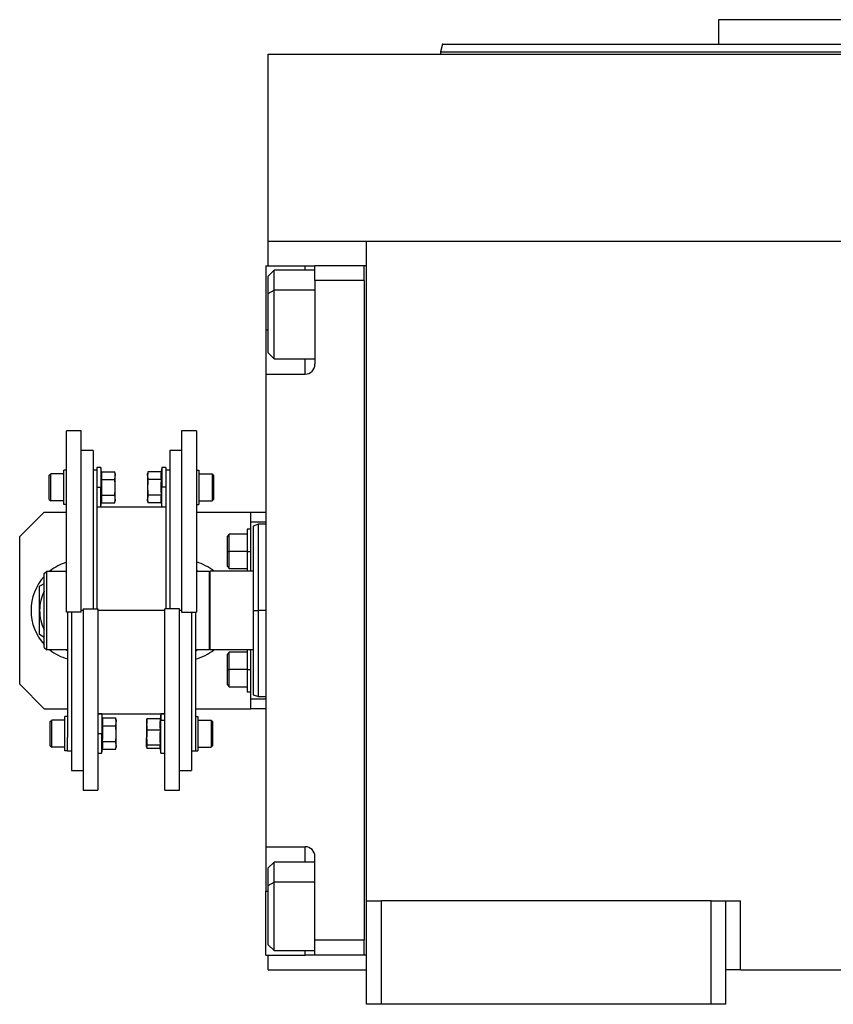
# Model space of a CAD drawing. Units: millimetres. Extents: x 494 to 3995, y 539 to 2611.
# Drawn here: x 1315 to 1480, y 1642 to 1842 of the extents above; entities that cross this region are included whole.
import ezdxf

# ---------------------------------------------------------------- set-up
doc = ezdxf.new("R2010")
doc.units = ezdxf.units.MM

msp = doc.modelspace()

# ---------------------------------------------------------------- linework, layer by layer
at = {"color": 7, "linetype": 'Continuous', "lineweight": 25}
for p, q in [((1456.75, 1841.56), (1456.75, 1836.56)), ((1520.25, 1841.56), (1456.75, 1841.56)), ((1400.65, 1836.57), (1400.24, 1835.05)), ((1365.25, 1796.56), (1365.25, 1834.56)), ((1365.25, 1834.56), (1675.25, 1834.56)), ((1400.25, 1835.07), (1400.25, 1834.56)), ((1365.25, 1791.56), (1365.25, 1796.56)), ((1365.25, 1796.56), (1385.25, 1796.56)), ((1385.25, 1796.56), (1655.25, 1796.56)), ((1385.25, 1662.56), (1385.25, 1796.56)), ((1364.75, 1791.56), (1372.75, 1791.56)), ((1364.75, 1791.56), (1364.75, 1778.56)), ((1366.45, 1790.66), (1365.25, 1789.46)), ((1374.75, 1790.66), (1366.45, 1790.66)), ((1372.75, 1791.56), (1374.75, 1791.56)), ((1384.75, 1791.56), (1374.75, 1791.56)), ((1374.75, 1788.56), (1374.75, 1791.56)), ((1384.75, 1788.56), (1384.75, 1791.56)), ((1385.25, 1791.56), (1384.75, 1791.56)), ((1384.75, 1791.56), (1384.75, 1791.56)), ((1365.25, 1785.93), (1365.25, 1789.46)), ((1374.75, 1788.56), (1374.75, 1771.56)), ((1384.75, 1788.56), (1374.75, 1788.56)), ((1384.75, 1788.56), (1384.75, 1654.56)), ((1384.75, 1788.56), (1384.75, 1788.56)), ((1365.25, 1785.93), (1366.45, 1786.59)), ((1365.25, 1773.86), (1365.25, 1785.93)), ((1364.75, 1778.56), (1364.75, 1769.56)), ((1365.25, 1773.86), (1366.45, 1772.66)), ((1366.45, 1772.66), (1374.75, 1772.66)), ((1364.75, 1769.56), (1364.75, 1673.56)), ((1364.75, 1769.56), (1372.75, 1769.56)), ((1327.25, 1758.06), (1324.25, 1758.06)), ((1324.25, 1721.2), (1324.25, 1758.06)), ((1327.25, 1721.2), (1327.25, 1758.06)), ((1350.65, 1758.06), (1347.65, 1758.06)), ((1347.65, 1758.06), (1347.65, 1721.2)), ((1350.65, 1758.06), (1350.65, 1721.2)), ((1329.65, 1754.06), (1327.25, 1754.06)), ((1329.65, 1754.06), (1329.65, 1721.92)), ((1347.65, 1754.06), (1345.25, 1754.06)), ((1345.25, 1754.06), (1345.25, 1721.92)), ((1323.75, 1743.08), (1323.75, 1750.08)), ((1324.25, 1750.08), (1323.75, 1750.08)), ((1330.45, 1750.06), (1329.65, 1750.06)), ((1331.25, 1750.58), (1330.45, 1750.58)), ((1330.45, 1750.58), (1330.45, 1747.07)), ((1331.39, 1749.75), (1331.25, 1750.58)), ((1331.25, 1750.58), (1331.25, 1746.58)), ((1343.65, 1750.58), (1343.5, 1749.75)), ((1344.45, 1750.58), (1343.65, 1750.58)), ((1343.65, 1750.58), (1343.65, 1746.58)), ((1344.45, 1750.58), (1344.45, 1747.07)), ((1345.25, 1750.06), (1344.45, 1750.06)), ((1350.65, 1750.08), (1351.15, 1750.08)), ((1351.15, 1750.08), (1351.15, 1743.08)), ((1320.75, 1749.03), (1321.05, 1749.33)), ((1320.75, 1744.13), (1320.75, 1749.03)), ((1323.75, 1749.33), (1321.05, 1749.33)), ((1331.39, 1749.75), (1334.07, 1749.75)), ((1331.39, 1748.17), (1334.07, 1748.17)), ((1334.15, 1749.33), (1334.07, 1749.75)), ((1334.15, 1749.33), (1334.15, 1748.96)), ((1334.15, 1746.58), (1334.15, 1748.96)), ((1340.82, 1749.75), (1340.75, 1749.33)), ((1340.75, 1748.96), (1340.75, 1749.33)), ((1340.75, 1748.96), (1340.75, 1746.58)), ((1343.5, 1749.75), (1340.82, 1749.75)), ((1343.5, 1748.17), (1340.82, 1748.17)), ((1351.15, 1749.33), (1353.85, 1749.33)), ((1354.15, 1749.03), (1353.85, 1749.33)), ((1354.15, 1749.03), (1354.15, 1744.13)), ((1330.45, 1747.07), (1330.45, 1721.92)), ((1330.45, 1746.58), (1331.25, 1746.58)), ((1331.25, 1742.58), (1331.25, 1746.58)), ((1331.25, 1746.58), (1331.47, 1746.58)), ((1334.15, 1744.2), (1334.15, 1746.58)), ((1340.75, 1746.58), (1340.75, 1744.2)), ((1343.65, 1746.58), (1343.43, 1746.58)), ((1344.45, 1746.58), (1343.65, 1746.58)), ((1343.65, 1742.58), (1343.65, 1746.58)), ((1344.45, 1747.07), (1344.45, 1721.92)), ((1320.75, 1744.13), (1321.05, 1743.83)), ((1331.39, 1744.99), (1334.07, 1744.99)), ((1334.15, 1744.2), (1334.15, 1743.83)), ((1340.75, 1743.83), (1340.75, 1744.2)), ((1343.5, 1744.99), (1340.82, 1744.99)), ((1354.15, 1744.13), (1353.85, 1743.83)), ((1323.75, 1743.83), (1321.05, 1743.83)), ((1324.25, 1743.08), (1323.75, 1743.08)), ((1330.45, 1742.58), (1331.25, 1742.58)), ((1344.45, 1742.56), (1330.45, 1742.56)), ((1331.25, 1742.58), (1331.39, 1743.4)), ((1331.39, 1743.4), (1334.07, 1743.4)), ((1334.07, 1743.4), (1334.15, 1743.83)), ((1340.75, 1743.83), (1340.82, 1743.4)), ((1343.5, 1743.4), (1340.82, 1743.4)), ((1343.5, 1743.4), (1343.65, 1742.58)), ((1343.65, 1742.58), (1344.45, 1742.58)), ((1350.65, 1743.08), (1351.15, 1743.08)), ((1351.15, 1743.83), (1353.85, 1743.83)), ((1319.75, 1741.56), (1314.75, 1736.56)), ((1319.75, 1741.56), (1324.25, 1741.56)), ((1350.65, 1741.56), (1361.75, 1741.56)), ((1361.75, 1741.56), (1364.75, 1741.56)), ((1361.75, 1739.56), (1361.75, 1741.56)), ((1361.75, 1738.06), (1360.95, 1738.06)), ((1360.95, 1738.06), (1360.95, 1733.56)), ((1361.75, 1739.56), (1364.75, 1739.56)), ((1361.75, 1729.56), (1361.75, 1739.56)), ((1363.26, 1739.07), (1362.23, 1738.69)), ((1364.75, 1739.06), (1363.23, 1739.06)), ((1314.75, 1706.56), (1314.75, 1736.56)), ((1357.35, 1737.06), (1356.95, 1736.66)), ((1356.95, 1733.56), (1356.95, 1736.66)), ((1360.95, 1737.06), (1357.35, 1737.06)), ((1356.95, 1730.46), (1356.95, 1733.56)), ((1356.95, 1733.56), (1357.35, 1733.56)), ((1360.95, 1733.56), (1357.35, 1733.56)), ((1360.95, 1733.56), (1361.75, 1733.56)), ((1360.95, 1733.56), (1360.95, 1729.56)), ((1356.95, 1730.46), (1357.35, 1730.06)), ((1357.35, 1730.06), (1360.95, 1730.06)), ((1319.75, 1729.06), (1320.25, 1729.56)), ((1319.75, 1714.06), (1319.75, 1729.06)), ((1320.25, 1713.56), (1320.25, 1729.56)), ((1320.25, 1729.56), (1324.25, 1729.56)), ((1350.65, 1729.73), (1350.94, 1729.56)), ((1350.65, 1729.56), (1353.25, 1729.56)), ((1353.45, 1729.56), (1353.25, 1729.36)), ((1353.25, 1729.56), (1353.25, 1713.56)), ((1353.45, 1713.56), (1353.45, 1729.56)), ((1362.25, 1729.56), (1353.45, 1729.56)), ((1318.8, 1726.47), (1319.75, 1727.02)), ((1327.25, 1721.2), (1324.25, 1721.2)), ((1324.45, 1721.2), (1324.45, 1695.78)), ((1325.25, 1721.2), (1325.25, 1689.06)), ((1327.65, 1721.92), (1327.65, 1685.06)), ((1327.65, 1721.92), (1330.65, 1721.92)), ((1330.65, 1721.92), (1330.65, 1685.06)), ((1344.25, 1685.06), (1344.25, 1721.92)), ((1347.25, 1721.92), (1344.25, 1721.92)), ((1347.25, 1685.06), (1347.25, 1721.92)), ((1347.65, 1721.2), (1350.65, 1721.2)), ((1349.65, 1721.2), (1349.65, 1689.06)), ((1350.45, 1721.2), (1350.45, 1695.78)), ((1362.25, 1721.56), (1363.25, 1721.56)), ((1319.75, 1716.1), (1318.8, 1716.65)), ((1319.75, 1714.06), (1320.25, 1713.56)), ((1324.45, 1713.56), (1320.25, 1713.56)), ((1324.45, 1713.39), (1324.15, 1713.56)), ((1350.67, 1713.56), (1350.45, 1713.48)), ((1350.94, 1713.56), (1350.45, 1713.28)), ((1353.25, 1713.56), (1350.45, 1713.56)), ((1353.25, 1713.76), (1353.45, 1713.56)), ((1362.25, 1713.56), (1353.45, 1713.56)), ((1357.35, 1713.06), (1356.95, 1712.66)), ((1356.95, 1709.56), (1356.95, 1712.66)), ((1360.95, 1713.06), (1357.35, 1713.06)), ((1360.95, 1713.56), (1360.95, 1709.56)), ((1361.75, 1703.56), (1361.75, 1713.56)), ((1356.95, 1706.46), (1356.95, 1709.56)), ((1356.95, 1709.56), (1357.35, 1709.56)), ((1360.95, 1709.56), (1357.35, 1709.56)), ((1360.95, 1709.56), (1361.75, 1709.56)), ((1360.95, 1709.56), (1360.95, 1705.06)), ((1314.75, 1706.56), (1319.75, 1701.56)), ((1356.95, 1706.46), (1357.35, 1706.06)), ((1357.35, 1706.06), (1360.95, 1706.06)), ((1360.95, 1705.06), (1361.75, 1705.06)), ((1362.23, 1704.43), (1363.26, 1704.06)), ((1363.23, 1704.06), (1364.75, 1704.06)), ((1364.75, 1703.56), (1361.75, 1703.56)), ((1361.75, 1701.56), (1361.75, 1703.56)), ((1319.75, 1701.56), (1324.45, 1701.56)), ((1324.45, 1700.04), (1323.95, 1700.04)), ((1323.95, 1693.04), (1323.95, 1700.04)), ((1330.65, 1700.56), (1344.25, 1700.56)), ((1331.45, 1700.54), (1330.65, 1700.54)), ((1331.59, 1699.72), (1331.45, 1700.54)), ((1331.45, 1700.54), (1331.45, 1696.54)), ((1343.45, 1700.54), (1343.27, 1699.57)), ((1344.25, 1700.54), (1343.45, 1700.54)), ((1343.45, 1700.54), (1343.45, 1699.24)), ((1350.45, 1701.56), (1361.75, 1701.56)), ((1350.45, 1700.04), (1350.95, 1700.04)), ((1350.95, 1700.04), (1350.95, 1693.04)), ((1364.75, 1701.56), (1361.75, 1701.56)), ((1320.95, 1698.99), (1321.25, 1699.29)), ((1320.95, 1694.09), (1320.95, 1698.99)), ((1323.95, 1699.29), (1321.25, 1699.29)), ((1331.59, 1699.72), (1334.27, 1699.72)), ((1331.59, 1698.13), (1334.27, 1698.13)), ((1334.35, 1699.29), (1334.27, 1699.72)), ((1334.35, 1699.29), (1334.35, 1698.92)), ((1334.35, 1696.54), (1334.35, 1698.92)), ((1340.56, 1699.36), (1340.55, 1699.29)), ((1340.55, 1699.29), (1340.55, 1698.39)), ((1340.55, 1698.39), (1340.55, 1695.71)), ((1343.3, 1699.57), (1340.62, 1699.57)), ((1343.45, 1699.24), (1343.23, 1698.39)), ((1343.45, 1692.54), (1343.45, 1699.24)), ((1344.25, 1699.24), (1343.45, 1699.24)), ((1350.95, 1699.29), (1353.65, 1699.29)), ((1353.95, 1698.99), (1353.65, 1699.29)), ((1353.95, 1698.99), (1353.95, 1694.09)), ((1330.65, 1696.54), (1331.45, 1696.54)), ((1331.45, 1696.54), (1331.67, 1696.54)), ((1331.45, 1692.54), (1331.45, 1696.54)), ((1334.35, 1694.16), (1334.35, 1696.54)), ((1343.3, 1697.22), (1340.62, 1697.22)), ((1320.95, 1694.09), (1321.25, 1693.79)), ((1324.45, 1693.04), (1324.45, 1695.78)), ((1331.59, 1694.95), (1334.27, 1694.95)), ((1334.35, 1694.16), (1334.35, 1693.79)), ((1340.55, 1693.86), (1340.55, 1695.71)), ((1343.3, 1694.19), (1340.62, 1694.19)), ((1350.45, 1695.78), (1350.45, 1693.04)), ((1353.95, 1694.09), (1353.65, 1693.79)), ((1323.95, 1693.79), (1321.25, 1693.79)), ((1324.45, 1693.04), (1323.95, 1693.04)), ((1324.45, 1693.06), (1325.25, 1693.06)), ((1330.65, 1692.54), (1331.45, 1692.54)), ((1331.45, 1692.54), (1331.59, 1693.37)), ((1331.59, 1693.37), (1334.27, 1693.37)), ((1334.27, 1693.37), (1334.35, 1693.79)), ((1340.55, 1693.86), (1340.55, 1693.79)), ((1340.55, 1693.79), (1340.56, 1693.73)), ((1343.27, 1693.52), (1340.62, 1693.52)), ((1343.24, 1693.73), (1343.45, 1692.54)), ((1343.45, 1692.54), (1344.25, 1692.54)), ((1349.65, 1693.06), (1350.45, 1693.06)), ((1350.45, 1693.04), (1350.95, 1693.04)), ((1350.95, 1693.79), (1353.65, 1693.79)), ((1325.25, 1689.06), (1327.65, 1689.06)), ((1347.25, 1689.06), (1349.65, 1689.06)), ((1327.65, 1685.06), (1330.65, 1685.06)), ((1344.25, 1685.06), (1347.25, 1685.06)), ((1364.75, 1673.56), (1372.75, 1673.56)), ((1364.75, 1673.56), (1364.75, 1664.56)), ((1366.45, 1670.46), (1365.25, 1669.26)), ((1374.75, 1670.46), (1366.45, 1670.46)), ((1374.75, 1654.56), (1374.75, 1671.56)), ((1365.25, 1665.72), (1365.25, 1669.26)), ((1365.25, 1665.72), (1366.45, 1666.38)), ((1364.75, 1651.56), (1364.75, 1664.56)), ((1365.25, 1653.66), (1365.25, 1665.72)), ((1385.25, 1641.56), (1385.25, 1662.56)), ((1385.25, 1662.56), (1388.25, 1662.56)), ((1388.25, 1641.56), (1388.25, 1662.56)), ((1455.25, 1662.56), (1388.25, 1662.56)), ((1455.25, 1641.56), (1455.25, 1662.56)), ((1455.25, 1662.56), (1458.25, 1662.56)), ((1458.25, 1641.56), (1458.25, 1662.56)), ((1458.25, 1662.56), (1461.25, 1662.56)), ((1461.25, 1648.56), (1461.25, 1662.56)), ((1384.75, 1654.56), (1374.75, 1654.56)), ((1374.75, 1651.56), (1374.75, 1654.56)), ((1384.75, 1651.56), (1384.75, 1654.56)), ((1384.75, 1654.56), (1384.75, 1654.56)), ((1365.25, 1653.66), (1366.45, 1652.46)), ((1366.45, 1652.46), (1374.75, 1652.46)), ((1364.75, 1651.56), (1372.75, 1651.56)), ((1365.25, 1648.56), (1365.25, 1651.56)), ((1374.75, 1651.56), (1372.75, 1651.56)), ((1384.75, 1651.56), (1374.75, 1651.56)), ((1385.25, 1651.56), (1384.75, 1651.56)), ((1365.25, 1648.56), (1385.25, 1648.56)), ((1461.25, 1648.56), (1458.25, 1648.56)), ((1461.25, 1648.56), (1579.25, 1648.56)), ((1388.25, 1641.56), (1385.25, 1641.56)), ((1455.25, 1641.56), (1388.25, 1641.56)), ((1458.25, 1641.56), (1455.25, 1641.56))]:
    msp.add_line(p, q, dxfattribs=at)
at = {"color": 8, "linetype": 'Continuous', "lineweight": 25}
for p, q in [((1372.75, 1790.66), (1372.75, 1791.56)), ((1374.75, 1786.59), (1366.45, 1786.59)), ((1364.75, 1778.56), (1365.25, 1778.56)), ((1372.75, 1769.56), (1372.75, 1772.66)), ((1327.65, 1721.56), (1327.25, 1721.56)), ((1344.25, 1721.56), (1330.65, 1721.56)), ((1347.65, 1721.56), (1347.25, 1721.56)), ((1364.75, 1721.56), (1363.25, 1721.56)), ((1372.75, 1670.46), (1372.75, 1673.56)), ((1374.75, 1666.38), (1366.45, 1666.38)), ((1364.75, 1664.56), (1365.25, 1664.56)), ((1372.75, 1651.56), (1372.75, 1652.46))]:
    msp.add_line(p, q, dxfattribs=at)
at = {"color": 7, "linetype": 'Continuous', "lineweight": 25, "flags": 128}
for points in [[(1366.45, 1786.59), (1366.45, 1788.05), (1366.45, 1789.23), (1366.45, 1790.08), (1366.45, 1790.56), (1366.45, 1790.66)], [(1366.45, 1772.66), (1366.45, 1772.68), (1366.45, 1772.98), (1366.45, 1773.66), (1366.45, 1774.69), (1366.45, 1776.02), (1366.45, 1777.6), (1366.45, 1779.36), (1366.45, 1781.22), (1366.45, 1783.1), (1366.45, 1784.91), (1366.45, 1786.59)], [(1321.05, 1743.83), (1321.05, 1744.04), (1321.05, 1744.63), (1321.05, 1745.53), (1321.05, 1746.58), (1321.05, 1747.63), (1321.05, 1748.52), (1321.05, 1749.12), (1321.05, 1749.33)], [(1353.85, 1749.33), (1353.85, 1749.12), (1353.85, 1748.52), (1353.85, 1747.63), (1353.85, 1746.58), (1353.85, 1745.53), (1353.85, 1744.63), (1353.85, 1744.04), (1353.85, 1743.83)], [(1357.35, 1733.56), (1357.35, 1734.76), (1357.35, 1735.81), (1357.35, 1736.59), (1357.35, 1737.01), (1357.35, 1737.06)], [(1357.35, 1730.06), (1357.35, 1730.11), (1357.35, 1730.53), (1357.35, 1731.31), (1357.35, 1732.36), (1357.35, 1733.56)], [(1357.35, 1709.56), (1357.35, 1710.76), (1357.35, 1711.81), (1357.35, 1712.59), (1357.35, 1713.01), (1357.35, 1713.06)], [(1357.35, 1706.06), (1357.35, 1706.11), (1357.35, 1706.53), (1357.35, 1707.31), (1357.35, 1708.36), (1357.35, 1709.56)], [(1321.25, 1693.79), (1321.25, 1694), (1321.25, 1694.6), (1321.25, 1695.49), (1321.25, 1696.54), (1321.25, 1697.59), (1321.25, 1698.49), (1321.25, 1699.08), (1321.25, 1699.29)], [(1353.65, 1699.29), (1353.65, 1699.08), (1353.65, 1698.49), (1353.65, 1697.59), (1353.65, 1696.54), (1353.65, 1695.49), (1353.65, 1694.6), (1353.65, 1694), (1353.65, 1693.79)], [(1366.45, 1666.38), (1366.45, 1667.84), (1366.45, 1669.02), (1366.45, 1669.87), (1366.45, 1670.35), (1366.45, 1670.46)], [(1366.45, 1652.46), (1366.45, 1652.47), (1366.45, 1652.77), (1366.45, 1653.45), (1366.45, 1654.48), (1366.45, 1655.81), (1366.45, 1657.39), (1366.45, 1659.15), (1366.45, 1661.01), (1366.45, 1662.89), (1366.45, 1664.71), (1366.45, 1666.38)]]:
    msp.add_lwpolyline(points, dxfattribs=at)
at = {"color": 7, "linetype": 'Continuous', "lineweight": 25}
for centre, radius, start, end in [((1372.75, 1771.56), 2, 270, 0), ((1327.3, 1721.56), 10.25, 107.3112, 128.6947), ((1347.8, 1721.56), 10.25, 51.3053, 73.8562), ((1327.3, 1721.56), 10.25, 137.4413, 180), ((1327.3, 1721.56), 8.5, 152.6523, 180), ((1327.3, 1721.56), 10.25, 180, 222.5587), ((1327.3, 1721.56), 8.5, 180, 207.3477), ((1327.3, 1721.56), 10.25, 231.3053, 253.8562), ((1347.8, 1721.56), 10.25, 284.9832, 308.6947), ((1372.75, 1671.56), 2, 0, 90)]:
    msp.add_arc(centre, radius, start, end, dxfattribs=at)
for points, knots in [([(1400.65, 1836.56), (1400.65, 1836.56), (1400.46, 1836.56), (1401.12, 1836.56), (1402.73, 1836.56), (1405.62, 1836.56), (1409.57, 1836.56), (1414.6, 1836.56), (1420.64, 1836.56), (1427.65, 1836.56), (1435.54, 1836.56), (1444.25, 1836.56), (1453.69, 1836.56), (1463.78, 1836.56), (1474.4, 1836.56), (1485.47, 1836.56), (1496.88, 1836.56), (1508.5, 1836.56), (1516.33, 1836.56), (1520.25, 1836.56)], [0, 0, 0, 0, 0, 0.0625, 0.125, 0.1875, 0.25, 0.3125, 0.375, 0.4375, 0.5, 0.5625, 0.625, 0.6875, 0.75, 0.8125, 0.875, 0.9375, 1, 1, 1, 1]), ([(1331.39, 1748.17), (1331.42, 1748.35), (1331.46, 1748.64), (1331.47, 1749.06), (1331.45, 1749.41), (1331.41, 1749.64), (1331.39, 1749.75)], [0, 0, 0, 0, 0.339986, 0.559988, 0.779991, 1, 1, 1, 1]), ([(1331.47, 1746.58), (1331.46, 1746.88), (1331.45, 1747.41), (1331.41, 1747.93), (1331.39, 1748.17)], [0, 0, 0, 0, 0.559982, 1, 1, 1, 1]), ([(1334.15, 1748.96), (1334.14, 1749.11), (1334.13, 1749.37), (1334.09, 1749.64), (1334.07, 1749.75)], [0, 0, 0, 0, 0.559982, 1, 1, 1, 1]), ([(1334.07, 1748.17), (1334.1, 1748.31), (1334.14, 1748.58), (1334.14, 1748.84), (1334.15, 1748.96)], [0, 0, 0, 0, 0.559999, 1, 1, 1, 1]), ([(1334.15, 1746.58), (1334.14, 1746.88), (1334.13, 1747.41), (1334.09, 1747.93), (1334.07, 1748.17)], [0, 0, 0, 0, 0.559982, 1, 1, 1, 1]), ([(1340.82, 1749.75), (1340.8, 1749.61), (1340.76, 1749.34), (1340.75, 1749.08), (1340.75, 1748.96)], [0, 0, 0, 0, 0.559999, 1, 1, 1, 1]), ([(1340.75, 1748.96), (1340.75, 1748.81), (1340.76, 1748.55), (1340.8, 1748.28), (1340.82, 1748.17)], [0, 0, 0, 0, 0.5599818, 1, 1, 1, 1]), ([(1340.82, 1748.17), (1340.8, 1747.87), (1340.76, 1747.34), (1340.75, 1746.81), (1340.75, 1746.58)], [0, 0, 0, 0, 0.559999, 1, 1, 1, 1]), ([(1343.5, 1749.75), (1343.47, 1749.57), (1343.43, 1749.28), (1343.42, 1748.87), (1343.45, 1748.52), (1343.48, 1748.28), (1343.5, 1748.17)], [0, 0, 0, 0, 0.339986, 0.559988, 0.779991, 1, 1, 1, 1]), ([(1343.5, 1748.17), (1343.48, 1747.87), (1343.44, 1747.34), (1343.43, 1746.81), (1343.43, 1746.58)], [0, 0, 0, 0, 0.559999, 1, 1, 1, 1]), ([(1331.39, 1744.99), (1331.42, 1745.29), (1331.46, 1745.82), (1331.46, 1746.35), (1331.47, 1746.58)], [0, 0, 0, 0, 0.559999, 1, 1, 1, 1]), ([(1334.07, 1744.99), (1334.1, 1745.29), (1334.14, 1745.82), (1334.14, 1746.35), (1334.15, 1746.58)], [0, 0, 0, 0, 0.559999, 1, 1, 1, 1]), ([(1340.75, 1746.58), (1340.75, 1746.28), (1340.76, 1745.75), (1340.8, 1745.22), (1340.82, 1744.99)], [0, 0, 0, 0, 0.559982, 1, 1, 1, 1]), ([(1343.43, 1746.58), (1343.43, 1746.28), (1343.44, 1745.75), (1343.48, 1745.22), (1343.5, 1744.99)], [0, 0, 0, 0, 0.559982, 1, 1, 1, 1]), ([(1331.39, 1743.4), (1331.42, 1743.58), (1331.46, 1743.88), (1331.47, 1744.29), (1331.45, 1744.64), (1331.41, 1744.88), (1331.39, 1744.99)], [0, 0, 0, 0, 0.339986, 0.559988, 0.779991, 1, 1, 1, 1]), ([(1334.15, 1744.2), (1334.14, 1744.35), (1334.13, 1744.61), (1334.09, 1744.88), (1334.07, 1744.99)], [0, 0, 0, 0, 0.559982, 1, 1, 1, 1]), ([(1334.07, 1743.4), (1334.1, 1743.55), (1334.14, 1743.82), (1334.14, 1744.08), (1334.15, 1744.2)], [0, 0, 0, 0, 0.559999, 1, 1, 1, 1]), ([(1340.82, 1744.99), (1340.8, 1744.84), (1340.76, 1744.58), (1340.75, 1744.31), (1340.75, 1744.2)], [0, 0, 0, 0, 0.559999, 1, 1, 1, 1]), ([(1340.75, 1744.2), (1340.75, 1744.05), (1340.76, 1743.78), (1340.8, 1743.52), (1340.82, 1743.4)], [0, 0, 0, 0, 0.559982, 1, 1, 1, 1]), ([(1343.5, 1744.99), (1343.47, 1744.81), (1343.43, 1744.52), (1343.42, 1744.1), (1343.45, 1743.75), (1343.48, 1743.52), (1343.5, 1743.4)], [0, 0, 0, 0, 0.339986, 0.559988, 0.779991, 1, 1, 1, 1]), ([(1362.25, 1721.56), (1362.25, 1722.68), (1362.25, 1724.93), (1362.25, 1728.16), (1362.25, 1731.14), (1362.25, 1733.75), (1362.25, 1735.9), (1362.25, 1737.49), (1362.25, 1738.5), (1362.25, 1738.63), (1362.25, 1738.7)], [0, 0, 0, 0, 0.125001, 0.250002, 0.375003, 0.500004, 0.625005, 0.750006, 0.875007, 1, 1, 1, 1]), ([(1318.8, 1721.56), (1318.8, 1722.48), (1318.8, 1724.12), (1318.8, 1725.75), (1318.8, 1726.47)], [0, 0, 0, 0, 0.555658, 1, 1, 1, 1]), ([(1318.8, 1716.65), (1318.8, 1717.57), (1318.8, 1719.2), (1318.8, 1720.84), (1318.8, 1721.56)], [0, 0, 0, 0, 0.564589, 1, 1, 1, 1]), ([(1362.25, 1704.43), (1362.25, 1704.43), (1362.25, 1704.32), (1362.25, 1704.7), (1362.25, 1705.61), (1362.25, 1707.23), (1362.25, 1709.37), (1362.25, 1711.98), (1362.25, 1714.96), (1362.25, 1718.2), (1362.25, 1720.44), (1362.25, 1721.56)], [0, 0, 0, 0, 0.000008, 0.125007, 0.250006, 0.375005, 0.500004, 0.625003, 0.750002, 0.875001, 1, 1, 1, 1]), ([(1331.59, 1698.13), (1331.62, 1698.31), (1331.66, 1698.61), (1331.67, 1699.02), (1331.65, 1699.37), (1331.61, 1699.6), (1331.59, 1699.72)], [0, 0, 0, 0, 0.339986, 0.559988, 0.779991, 1, 1, 1, 1]), ([(1331.67, 1696.54), (1331.66, 1696.84), (1331.65, 1697.37), (1331.61, 1697.9), (1331.59, 1698.13)], [0, 0, 0, 0, 0.559982, 1, 1, 1, 1]), ([(1334.35, 1698.92), (1334.34, 1699.07), (1334.33, 1699.34), (1334.29, 1699.6), (1334.27, 1699.72)], [0, 0, 0, 0, 0.559982, 1, 1, 1, 1]), ([(1334.27, 1698.13), (1334.3, 1698.28), (1334.34, 1698.54), (1334.34, 1698.81), (1334.35, 1698.92)], [0, 0, 0, 0, 0.559999, 1, 1, 1, 1]), ([(1334.35, 1696.54), (1334.34, 1696.84), (1334.33, 1697.37), (1334.29, 1697.9), (1334.27, 1698.13)], [0, 0, 0, 0, 0.559982, 1, 1, 1, 1]), ([(1340.62, 1699.57), (1340.6, 1699.35), (1340.56, 1698.96), (1340.55, 1698.57), (1340.55, 1698.39)], [0, 0, 0, 0, 0.559999, 1, 1, 1, 1]), ([(1340.55, 1698.39), (1340.55, 1698.17), (1340.56, 1697.78), (1340.6, 1697.39), (1340.62, 1697.22)], [0, 0, 0, 0, 0.559982, 1, 1, 1, 1]), ([(1340.56, 1699.36), (1340.57, 1699.38), (1340.57, 1699.45), (1340.6, 1699.52), (1340.62, 1699.57)], [0, 0, 0, 0, 0.292283, 1, 1, 1, 1]), ([(1343.3, 1699.57), (1343.28, 1699.35), (1343.24, 1698.96), (1343.23, 1698.57), (1343.23, 1698.39)], [0, 0, 0, 0, 0.559999, 1, 1, 1, 1]), ([(1343.23, 1698.39), (1343.23, 1698.17), (1343.24, 1697.78), (1343.28, 1697.39), (1343.3, 1697.22)], [0, 0, 0, 0, 0.559982, 1, 1, 1, 1]), ([(1331.59, 1694.95), (1331.62, 1695.25), (1331.66, 1695.78), (1331.66, 1696.31), (1331.67, 1696.54)], [0, 0, 0, 0, 0.559999, 1, 1, 1, 1]), ([(1334.27, 1694.95), (1334.3, 1695.25), (1334.34, 1695.78), (1334.34, 1696.31), (1334.35, 1696.54)], [0, 0, 0, 0, 0.559999, 1, 1, 1, 1]), ([(1340.62, 1697.22), (1340.6, 1696.94), (1340.56, 1696.43), (1340.55, 1695.93), (1340.55, 1695.71)], [0, 0, 0, 0, 0.5599986, 1, 1, 1, 1]), ([(1343.3, 1697.22), (1343.27, 1696.88), (1343.23, 1696.31), (1343.22, 1695.53), (1343.25, 1694.86), (1343.28, 1694.42), (1343.3, 1694.19)], [0, 0, 0, 0, 0.3399856, 0.5599875, 0.7799911, 1, 1, 1, 1]), ([(1331.59, 1693.37), (1331.62, 1693.55), (1331.66, 1693.84), (1331.67, 1694.26), (1331.65, 1694.61), (1331.61, 1694.84), (1331.59, 1694.95)], [0, 0, 0, 0, 0.339986, 0.559988, 0.779991, 1, 1, 1, 1]), ([(1334.35, 1694.16), (1334.34, 1694.31), (1334.33, 1694.57), (1334.29, 1694.84), (1334.27, 1694.95)], [0, 0, 0, 0, 0.559982, 1, 1, 1, 1]), ([(1334.27, 1693.37), (1334.3, 1693.51), (1334.34, 1693.78), (1334.34, 1694.04), (1334.35, 1694.16)], [0, 0, 0, 0, 0.559999, 1, 1, 1, 1]), ([(1340.55, 1695.71), (1340.55, 1695.42), (1340.56, 1694.92), (1340.6, 1694.42), (1340.62, 1694.19)], [0, 0, 0, 0, 0.559982, 1, 1, 1, 1]), ([(1340.62, 1694.19), (1340.6, 1694.13), (1340.56, 1694.02), (1340.55, 1693.91), (1340.55, 1693.86)], [0, 0, 0, 0, 0.5599986, 1, 1, 1, 1]), ([(1343.3, 1694.19), (1343.27, 1694.12), (1343.23, 1693.99), (1343.22, 1693.84), (1343.24, 1693.76), (1343.24, 1693.73)], [0, 0, 0, 0, 0.493376, 0.812636, 1, 1, 1, 1]), ([(1340.55, 1693.86), (1340.55, 1693.79), (1340.56, 1693.68), (1340.6, 1693.57), (1340.62, 1693.52)], [0, 0, 0, 0, 0.5599818, 1, 1, 1, 1])]:
    msp.add_open_spline(points, degree=3, knots=knots, dxfattribs=at)
for points in [[(1400.25, 1835.06), (1400.36, 1835.06), (1400.58, 1835.06), (1402.38, 1835.06), (1405.23, 1835.06), (1409.2, 1835.06), (1414.25, 1835.06), (1420.31, 1835.06), (1427.34, 1835.06), (1435.26, 1835.06), (1444, 1835.06), (1453.47, 1835.06), (1463.59, 1835.06), (1474.25, 1835.06), (1485.36, 1835.06), (1496.8, 1835.06), (1508.47, 1835.06), (1516.32, 1835.06), (1520.25, 1835.06)], [(1363.25, 1721.56), (1363.25, 1722.71), (1363.25, 1725), (1363.25, 1728.3), (1363.25, 1731.35), (1363.25, 1734.01), (1363.25, 1736.21), (1363.25, 1737.82), (1363.25, 1738.86), (1363.25, 1739), (1363.25, 1739.06)], [(1363.25, 1704.06), (1363.25, 1704.13), (1363.25, 1704.26), (1363.25, 1705.3), (1363.25, 1706.91), (1363.25, 1709.11), (1363.25, 1711.78), (1363.25, 1714.82), (1363.25, 1718.12), (1363.25, 1720.42), (1363.25, 1721.56)]]:
    msp.add_open_spline(points, degree=3, dxfattribs=at)

doc.saveas('drawing.dxf')
